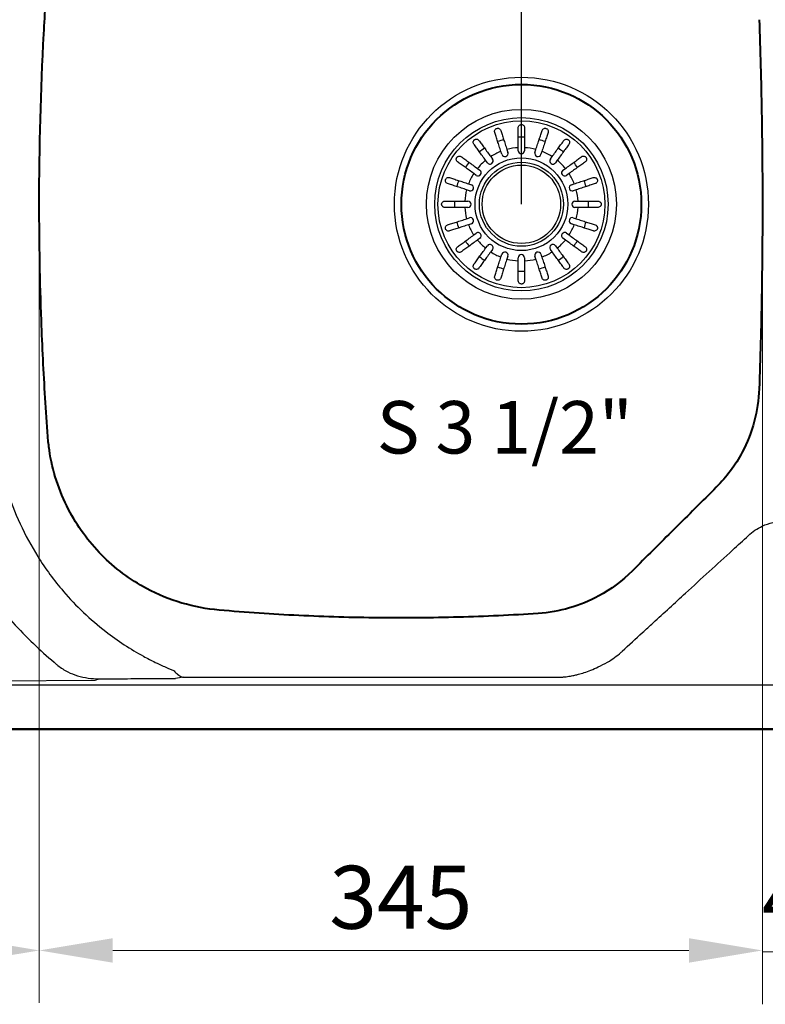
# Model space of a CAD drawing. Extents: x 5541 to 8757, y 527 to 2957.
# Drawn here: x 6140 to 6495, y 529 to 998 of the extents above; entities that cross this region are included whole.
import ezdxf

# ---------------------------------------------------------------- set-up
doc = ezdxf.new("R2010")
doc.units = 0
doc.header["$MEASUREMENT"] = 0
doc.linetypes.add('CENTER2', pattern=[1.125, 0.75, -0.125, 0.125, -0.125])
doc.layers.get('Defpoints').update_dxf_attribs({"linetype": 'CONTINUOUS', "lineweight": 15})
for name, color, linetype, lineweight in [('Binnelijn', 3, 'CONTINUOUS', 40), ('Binnenlijn', 3, 'CONTINUOUS', 40), ('Buitelijn', 1, 'CONTINUOUS', 50), ('Centerlijn', 9, 'CENTER2', 25), ('Helplijn', 4, 'CONTINUOUS', 30), ('Maatlijn', 6, 'CONTINUOUS', 20), ('Textblock', 7, 'CONTINUOUS', 15)]:
    doc.layers.add(name, color=color, linetype=linetype, lineweight=lineweight)
doc.styles.add('Franke1', font='arial.ttf')
doc.dimstyles.new('Franke1', dxfattribs={"dimscale": 0, "dimtxt": 30, "dimasz": 35, "dimexe": 25, "dimexo": 10, "dimgap": 10, "dimtad": 1, "dimdec": 1, "dimzin": 12, "dimdsep": 46, "dimtxsty": 'Franke1', "dimcen": 15, "dimclrd": 256, "dimclre": 256, "dimclrt": 256, "dimadec": 0, "dimazin": 2, "dimtfac": 1, "dimtdec": 1, "dimtmove": 0, "dimatfit": 3, "dimfxl": 1, "dimtolj": 1, "dimtzin": 0, "dimlwd": -1, "dimlwe": -1, "dimarcsym": 0})

# ---------------------------------------------------------------- blocks, each defined once
blk = doc.blocks.new('*D140')
at = {"layer": 'Defpoints', "color": 0, "linetype": 'Continuous', "transparency": 16777216}
for p in [(6149.28, 909.89), (5758.88, 667.89), (6149.28, 554.4)]:
    blk.add_point(p, dxfattribs=at)
at = {"layer": 'Maatlijn', "linetype": 'Continuous', "transparency": 16777216}
for p, q in [((6149.28, 899.89), (6149.28, 529.4)), ((5758.88, 657.89), (5758.88, 529.4)), ((5793.88, 554.4), (6114.28, 554.4))]:
    blk.add_line(p, q, dxfattribs=at)
for points in [[(5793.88, 560.23), (5793.88, 548.57), (5758.88, 554.4)], [(6114.28, 560.23), (6114.28, 548.57), (6149.28, 554.4)]]:
    blk.add_solid(points, dxfattribs=at)
at = {"layer": 'Maatlijn', "linetype": 'Continuous', "transparency": 16777216, "insert": (5954.08, 579.73), "char_height": 30, "attachment_point": 5, "style": 'Franke1'}
blk.add_mtext('\\A1;390', dxfattribs=at)
blk = doc.blocks.new('*D141')
at = {"layer": 'Defpoints', "color": 0, "linetype": 'Continuous', "transparency": 16777216}
for p in [(6493.65, 909.89), (6149.28, 659.89), (6493.65, 554.4)]:
    blk.add_point(p, dxfattribs=at)
at = {"layer": 'Maatlijn', "linetype": 'Continuous', "transparency": 16777216}
for p, q in [((6493.65, 899.89), (6493.65, 529.4)), ((6149.28, 649.89), (6149.28, 529.4)), ((6184.28, 554.4), (6458.65, 554.4))]:
    blk.add_line(p, q, dxfattribs=at)
for points in [[(6184.28, 560.23), (6184.28, 548.57), (6149.28, 554.4)], [(6458.65, 560.23), (6458.65, 548.57), (6493.65, 554.4)]]:
    blk.add_solid(points, dxfattribs=at)
at = {"layer": 'Maatlijn', "linetype": 'Continuous', "transparency": 16777216, "insert": (6321.47, 579.73), "char_height": 30, "attachment_point": 5, "style": 'Franke1'}
blk.add_mtext('\\A1;345', dxfattribs=at)
blk = doc.blocks.new('*D142')
at = {"layer": 'Defpoints', "color": 0, "linetype": 'Continuous', "transparency": 16777216}
for p in [(6534.11, 909.89), (6493.65, 659.89), (6534.11, 553.73)]:
    blk.add_point(p, dxfattribs=at)
at = {"layer": 'Maatlijn', "linetype": 'Continuous', "transparency": 16777216}
for p, q in [((6534.11, 899.89), (6534.11, 528.73)), ((6493.65, 649.89), (6493.65, 528.73)), ((6493.65, 553.73), (6534.11, 553.73))]:
    blk.add_line(p, q, dxfattribs=at)
at = {"layer": 'Maatlijn', "linetype": 'Continuous', "transparency": 16777216, "insert": (6516.06, 579.05), "char_height": 30, "attachment_point": 5, "style": 'Franke1'}
blk.add_mtext('\\A1;40', dxfattribs=at)

msp = doc.modelspace()

# ---------------------------------------------------------------- linework, layer by layer
at = {"layer": 'Binnelijn'}
for points, knots in [([(6153.37, 799.18), (6152.46, 811.47), (6151.71, 823.74), (6150.8, 842.19), (6150.53, 848.34), (6149.62, 872.95), (6149.28, 891.42), (6149.28, 936.97), (6150.01, 964.06), (6152.01, 1000.95), (6152.64, 1010.77), (6153.37, 1020.6)], [13.756063, 13.756063, 13.756063, 13.756063, 17.46938, 17.46938, 19.32608, 19.32608, 24.896072, 24.896072, 33.06541, 33.06541, 36.036081, 36.036081, 36.036081, 36.036081]), ([(6492.11, 997.82), (6492.62, 983.17), (6493.01, 968.52), (6493.52, 939.2), (6493.65, 924.55), (6493.65, 895.23), (6493.52, 880.57), (6493.01, 851.26), (6492.62, 836.61), (6492.11, 821.95)], [81.955596, 81.955596, 81.955596, 81.955596, 86.361244, 86.361244, 90.766889, 90.766889, 95.172534, 95.172534, 99.578182, 99.578182, 99.578182, 99.578182]), ([(6492.11, 821.95), (6491.92, 816.69), (6491.14, 811.45), (6488.41, 801.28), (6486.47, 796.35), (6480.75, 785.58), (6476.57, 779.96), (6471.69, 775.09)], [99.578182, 99.578182, 99.578182, 99.578182, 101.261469, 101.261469, 102.944751, 102.944751, 105.167456, 105.167456, 105.167456, 105.167456]), ([(6234.99, 716.53), (6222.93, 717.57), (6211.09, 721.09), (6192.53, 731.04), (6185.27, 736.46), (6178.97, 742.84), (6172.68, 749.21), (6167.35, 756.54), (6158.63, 773.32), (6155.53, 782.92), (6153.77, 794.89), (6153.53, 797.03), (6153.37, 799.18)], [0, 0, 0, 0, 3.952187, 3.952187, 6.878031, 6.878031, 6.878031, 9.803876, 9.803876, 13.053371, 13.053371, 13.756063, 13.756063, 13.756063, 13.756063]), ([(6471.69, 775.09), (6465.01, 768.43), (6458.33, 761.78), (6444.96, 748.47), (6438.28, 741.82), (6431.6, 735.15)], [105.167457, 105.167457, 105.167457, 105.167457, 108.001458, 108.001458, 110.83546, 110.83546, 110.83546, 110.83546]), ([(6431.6, 735.15), (6426.88, 730.46), (6421.52, 726.46), (6411.29, 720.88), (6406.6, 718.95), (6396.93, 716.14), (6391.95, 715.27), (6386.92, 714.94)], [110.83546, 110.83546, 110.83546, 110.83546, 113.044458, 113.044458, 114.727745, 114.727745, 116.411027, 116.411027, 116.411027, 116.411027]), ([(6386.92, 714.94), (6374.27, 714.1), (6361.61, 713.51), (6336.27, 712.82), (6323.6, 712.71), (6298.25, 712.97), (6285.58, 713.35), (6260.26, 714.57), (6247.62, 715.43), (6234.99, 716.53)], [116.411027, 116.411027, 116.411027, 116.411027, 120.243683, 120.243683, 124.076331, 124.076331, 127.90895, 127.90895, 131.741634, 131.741634, 131.741634, 131.741634])]:
    msp.add_open_spline(points, degree=3, knots=knots, dxfattribs=at)
at = {"layer": 'Binnenlijn'}
msp.add_circle((6378.88, 909.89), 57.1, dxfattribs=at)
at = {"layer": 'Buitelijn'}
msp.add_line((5766.88, 659.89), (6910.88, 659.89), dxfattribs=at)
at = {"layer": 'Centerlijn', "linetype": 'Continuous'}
msp.add_line((6378.88, 909.89), (6378.88, 1236.2), dxfattribs=at)
at = {"layer": 'Helplijn'}
for p, q in [((6369.58, 933.68), (6369.13, 935.06)), ((6371.98, 935.99), (6372.43, 934.6)), ((6377.38, 935.39), (6377.38, 936.85)), ((6380.38, 936.85), (6380.38, 935.39)), ((6385.34, 934.6), (6385.79, 935.99)), ((6388.64, 935.06), (6388.19, 933.68)), ((6362.68, 929.64), (6361.82, 930.82)), ((6364.25, 932.58), (6365.11, 931.4)), ((6392.66, 931.4), (6393.51, 932.58)), ((6395.94, 930.82), (6395.08, 929.64)), ((6357.37, 923.66), (6356.19, 924.52)), ((6357.95, 926.95), (6359.13, 926.09)), ((6398.63, 926.09), (6399.81, 926.95)), ((6401.57, 924.52), (6400.39, 923.66)), ((6353.71, 919.64), (6355.09, 919.19)), ((6402.67, 919.19), (6404.06, 919.64)), ((6354.17, 916.34), (6352.78, 916.79)), ((6404.98, 916.79), (6403.6, 916.34)), ((6351.92, 911.39), (6353.38, 911.39)), ((6404.38, 911.39), (6405.84, 911.39)), ((6353.38, 908.39), (6351.92, 908.39)), ((6405.84, 908.39), (6404.38, 908.39)), ((6352.78, 902.98), (6354.17, 903.43)), ((6403.6, 903.43), (6404.98, 902.98)), ((6355.09, 900.58), (6353.71, 900.13)), ((6356.19, 895.25), (6357.37, 896.11)), ((6400.39, 896.11), (6401.57, 895.25)), ((6404.06, 900.13), (6402.67, 900.58)), ((6359.13, 893.69), (6357.95, 892.83)), ((6399.81, 892.83), (6398.63, 893.69)), ((6361.82, 888.96), (6362.68, 890.14)), ((6365.11, 888.38), (6364.25, 887.2)), ((6393.51, 887.2), (6392.66, 888.38)), ((6395.08, 890.14), (6395.94, 888.96)), ((6369.13, 884.71), (6369.58, 886.1)), ((6372.43, 885.17), (6371.98, 883.78)), ((6377.38, 882.93), (6377.38, 884.39)), ((6380.38, 884.39), (6380.38, 882.93)), ((6385.79, 883.78), (6385.34, 885.17)), ((6388.19, 886.1), (6388.64, 884.71)), ((5867.69, 680.85), (6175.95, 683.2)), ((6862.88, 680.85), (5867.69, 680.85))]:
    msp.add_line(p, q, dxfattribs=at)
for radius in [60.5, 45.22, 41.28, 39.75, 22.08, 20, 18.68]:
    msp.add_circle((6378.88, 909.89), radius, dxfattribs=at)
for centre, radius, start, end in [((6378.88, 909.89), 31.93, 105.3077, 110.6923), ((6378.88, 909.89), 31.93, 87.3077, 92.6923), ((6378.88, 909.89), 31.93, 69.3077, 74.6923), ((6378.88, 909.89), 31.93, 123.3077, 128.6923), ((6378.88, 909.89), 27, 111.1847, 122.8153), ((6371, 934.14), 1.5, 198, 18), ((6378.88, 909.89), 27, 93.1847, 104.8153), ((6378.88, 935.39), 1.5, 180, 0), ((6378.88, 909.89), 27, 75.1847, 86.8153), ((6386.76, 934.14), 1.5, 162, 342), ((6378.88, 909.89), 27, 57.1847, 68.8153), ((6378.88, 909.89), 31.93, 51.3077, 56.6923), ((6378.88, 909.89), 31.93, 141.3077, 146.6923), ((6378.88, 909.89), 27, 129.1847, 140.8153), ((6363.89, 930.52), 1.5, 216, 36), ((6393.87, 930.52), 1.5, 144, 324), ((6378.88, 909.89), 27, 39.1847, 50.8153), ((6378.88, 909.89), 31.93, 33.3077, 38.6923), ((6378.88, 909.89), 27, 147.1847, 158.8153), ((6358.25, 924.88), 1.5, 234, 54), ((6399.51, 924.88), 1.5, 126, 306), ((6378.88, 909.89), 27, 21.1847, 32.8153), ((6378.88, 909.89), 31.93, 159.3077, 164.6923), ((6378.88, 909.89), 31.93, 15.3077, 20.6923), ((6378.88, 909.89), 27, 165.1847, 176.8153), ((6354.63, 917.77), 1.5, 252, 72), ((6403.13, 917.77), 1.5, 108, 288), ((6378.88, 909.89), 27, 3.1847, 14.8153), ((6378.88, 909.89), 31.93, 177.3077, 182.6923), ((6353.38, 909.89), 1.5, 270, 90), ((6404.38, 909.89), 1.5, 90, 270), ((6378.88, 909.89), 31.93, 357.3077, 2.6923), ((6378.88, 909.89), 27, 183.1847, 194.8153), ((6378.88, 909.89), 27, 345.1847, 356.8153), ((6378.88, 909.89), 31.93, 195.3077, 200.6923), ((6354.63, 902.01), 1.5, 288, 108), ((6403.13, 902.01), 1.5, 72, 252), ((6378.88, 909.89), 31.93, 339.3077, 344.6923), ((6378.88, 909.89), 27, 201.1847, 212.8153), ((6358.25, 894.9), 1.5, 306, 126), ((6399.51, 894.9), 1.5, 54, 234), ((6378.88, 909.89), 27, 327.1847, 338.8153), ((6378.88, 909.89), 31.93, 213.3077, 218.6923), ((6378.88, 909.89), 27, 219.1847, 230.8153), ((6378.88, 909.89), 27, 309.1847, 320.8153), ((6378.88, 909.89), 31.93, 321.3077, 326.6923), ((6363.89, 889.26), 1.5, 324, 144), ((6378.88, 909.89), 27, 237.1847, 248.8153), ((6371, 885.64), 1.5, 342, 162), ((6386.76, 885.64), 1.5, 18, 198), ((6378.88, 909.89), 27, 291.1847, 302.8153), ((6393.87, 889.26), 1.5, 36, 216), ((6378.88, 909.89), 31.93, 231.3077, 236.6923), ((6378.88, 909.89), 27, 255.1847, 266.8153), ((6378.88, 884.39), 1.5, 0, 180), ((6378.88, 909.89), 27, 273.1847, 284.8153), ((6378.88, 909.89), 31.93, 303.3077, 308.6923), ((6378.88, 909.89), 31.93, 249.3077, 254.6923), ((6378.88, 909.89), 31.93, 267.3077, 272.6923), ((6378.88, 909.89), 31.93, 285.3077, 290.6923)]:
    msp.add_arc(centre, radius, start, end, dxfattribs=at)
for points, knots in [([(6377.38, 946.39), (6377.38, 946.58), (6377.42, 946.78), (6377.57, 947.15), (6377.7, 947.33), (6377.95, 947.57), (6378.08, 947.66), (6378.33, 947.79), (6378.45, 947.83), (6378.68, 947.88), (6378.79, 947.89), (6379.04, 947.88), (6379.16, 947.87), (6379.43, 947.79), (6379.57, 947.73), (6379.9, 947.52), (6380.06, 947.34), (6380.31, 946.91), (6380.38, 946.65), (6380.38, 946.39)], [-0.6658084, -0.6658084, -0.6658084, -0.6658084, -0.5780609, -0.5780609, -0.4806471, -0.4806471, -0.4124295, -0.4124295, -0.3649902, -0.3649902, -0.3235405, -0.3235405, -0.2788179, -0.2788179, -0.2155972, -0.2155972, -0.1127232, -0.1127232, -0.0002888, -0.0002888, -0.0002888, -0.0002888]), ([(6366.18, 944.14), (6366.1, 944.38), (6366.08, 944.65), (6366.17, 945.09), (6366.25, 945.28), (6366.43, 945.55), (6366.53, 945.65), (6366.73, 945.82), (6366.82, 945.89), (6367.03, 945.99), (6367.14, 946.03), (6367.39, 946.09), (6367.52, 946.1), (6367.82, 946.1), (6368, 946.06), (6368.4, 945.9), (6368.62, 945.74), (6368.89, 945.39), (6368.97, 945.23), (6369.03, 945.06)], [-0.7567752, -0.7567752, -0.7567752, -0.7567752, -0.6420761, -0.6420761, -0.5537607, -0.5537607, -0.4937063, -0.4937063, -0.4494205, -0.4494205, -0.4070289, -0.4070289, -0.3588203, -0.3588203, -0.2878434, -0.2878434, -0.1850305, -0.1850305, -0.1177619, -0.1177619, -0.1177619, -0.1177619]), ([(6369.13, 935.06), (6368.87, 935.85), (6368.59, 936.71), (6368.04, 938.4), (6367.77, 939.22), (6367.3, 940.68), (6367.05, 941.44), (6366.59, 942.87), (6366.37, 943.53), (6366.19, 944.1), (6366.18, 944.12), (6366.18, 944.14)], [5.959972, 5.959972, 5.959972, 5.959972, 6.208461, 6.208461, 6.456949, 6.456949, 6.705181, 6.705181, 6.953413, 6.953413, 6.961007, 6.961007, 6.961007, 6.961007]), ([(6369.03, 945.06), (6369.04, 945.05), (6369.04, 945.03), (6369.23, 944.46), (6369.44, 943.79), (6369.91, 942.37), (6370.15, 941.6), (6370.63, 940.15), (6370.9, 939.32), (6371.44, 937.64), (6371.72, 936.78), (6371.98, 935.99)], [0.984539, 0.984539, 0.984539, 0.984539, 0.992132, 0.992132, 1.240364, 1.240364, 1.488596, 1.488596, 1.737085, 1.737085, 1.985573, 1.985573, 1.985573, 1.985573]), ([(6377.38, 936.85), (6377.38, 937.67), (6377.38, 938.58), (6377.38, 940.35), (6377.38, 941.22), (6377.38, 942.75), (6377.38, 943.55), (6377.38, 945.05), (6377.38, 945.75), (6377.38, 946.35), (6377.38, 946.37), (6377.38, 946.39)], [5.959972, 5.959972, 5.959972, 5.959972, 6.208461, 6.208461, 6.456949, 6.456949, 6.705181, 6.705181, 6.953413, 6.953413, 6.961007, 6.961007, 6.961007, 6.961007]), ([(6380.38, 946.39), (6380.38, 946.37), (6380.38, 946.35), (6380.38, 945.75), (6380.38, 945.05), (6380.38, 943.55), (6380.38, 942.75), (6380.38, 941.22), (6380.38, 940.35), (6380.38, 938.58), (6380.38, 937.67), (6380.38, 936.85)], [0.984539, 0.984539, 0.984539, 0.984539, 0.992132, 0.992132, 1.240364, 1.240364, 1.488596, 1.488596, 1.737085, 1.737085, 1.985573, 1.985573, 1.985573, 1.985573]), ([(6385.79, 935.99), (6386.04, 936.78), (6386.32, 937.64), (6386.87, 939.32), (6387.14, 940.15), (6387.61, 941.6), (6387.86, 942.37), (6388.32, 943.79), (6388.54, 944.46), (6388.72, 945.03), (6388.73, 945.05), (6388.73, 945.06)], [5.959972, 5.959972, 5.959972, 5.959972, 6.208461, 6.208461, 6.456949, 6.456949, 6.705181, 6.705181, 6.953413, 6.953413, 6.961007, 6.961007, 6.961007, 6.961007]), ([(6391.59, 944.14), (6391.58, 944.12), (6391.58, 944.1), (6391.39, 943.53), (6391.18, 942.87), (6390.71, 941.44), (6390.46, 940.68), (6389.99, 939.22), (6389.72, 938.4), (6389.18, 936.71), (6388.9, 935.85), (6388.64, 935.06)], [0.984539, 0.984539, 0.984539, 0.984539, 0.992132, 0.992132, 1.240364, 1.240364, 1.488596, 1.488596, 1.737085, 1.737085, 1.985573, 1.985573, 1.985573, 1.985573]), ([(6388.73, 945.06), (6388.82, 945.31), (6388.96, 945.53), (6389.3, 945.84), (6389.47, 945.94), (6389.77, 946.06), (6389.91, 946.09), (6390.17, 946.1), (6390.29, 946.1), (6390.52, 946.06), (6390.63, 946.03), (6390.87, 945.93), (6390.98, 945.87), (6391.22, 945.68), (6391.34, 945.55), (6391.57, 945.18), (6391.65, 944.92), (6391.67, 944.48), (6391.64, 944.31), (6391.59, 944.14)], [-0.7567842, -0.7567842, -0.7567842, -0.7567842, -0.6418499, -0.6418499, -0.5536274, -0.5536274, -0.4936278, -0.4936278, -0.4493618, -0.4493618, -0.4069555, -0.4069555, -0.3587108, -0.3587108, -0.2876079, -0.2876079, -0.1847733, -0.1847733, -0.1177627, -0.1177627, -0.1177627, -0.1177627]), ([(6356.21, 938.53), (6356.06, 938.74), (6355.97, 938.98), (6355.92, 939.43), (6355.93, 939.63), (6356.02, 939.94), (6356.07, 940.08), (6356.22, 940.31), (6356.3, 940.42), (6356.49, 940.59), (6356.58, 940.66), (6356.79, 940.78), (6356.91, 940.83), (6357.2, 940.91), (6357.39, 940.93), (6357.82, 940.89), (6358.07, 940.8), (6358.42, 940.55), (6358.54, 940.43), (6358.64, 940.3)], [-0.7539225, -0.7539225, -0.7539225, -0.7539225, -0.6414311, -0.6414311, -0.5536443, -0.5536443, -0.4939103, -0.4939103, -0.4435808, -0.4435808, -0.4024597, -0.4024597, -0.3551581, -0.3551581, -0.283018, -0.283018, -0.1808136, -0.1808136, -0.1177845, -0.1177845, -0.1177845, -0.1177845]), ([(6361.82, 930.82), (6361.34, 931.49), (6360.8, 932.22), (6359.76, 933.65), (6359.25, 934.35), (6358.35, 935.59), (6357.88, 936.24), (6357, 937.45), (6356.59, 938.02), (6356.24, 938.51), (6356.23, 938.52), (6356.21, 938.53)], [5.959972, 5.959972, 5.959972, 5.959972, 6.208461, 6.208461, 6.456949, 6.456949, 6.705181, 6.705181, 6.953413, 6.953413, 6.961007, 6.961007, 6.961007, 6.961007]), ([(6358.64, 940.3), (6358.65, 940.28), (6358.66, 940.27), (6359.02, 939.78), (6359.43, 939.22), (6360.31, 938), (6360.78, 937.35), (6361.68, 936.12), (6362.19, 935.41), (6363.23, 933.98), (6363.76, 933.25), (6364.25, 932.58)], [0.984539, 0.984539, 0.984539, 0.984539, 0.992132, 0.992132, 1.240364, 1.240364, 1.488596, 1.488596, 1.737085, 1.737085, 1.985573, 1.985573, 1.985573, 1.985573]), ([(6393.51, 932.58), (6394, 933.25), (6394.53, 933.98), (6395.57, 935.41), (6396.08, 936.12), (6396.98, 937.35), (6397.46, 938), (6398.34, 939.22), (6398.75, 939.78), (6399.1, 940.27), (6399.11, 940.28), (6399.12, 940.3)], [5.959972, 5.959972, 5.959972, 5.959972, 6.208461, 6.208461, 6.456949, 6.456949, 6.705181, 6.705181, 6.953413, 6.953413, 6.961007, 6.961007, 6.961007, 6.961007]), ([(6401.55, 938.53), (6401.54, 938.52), (6401.53, 938.51), (6401.17, 938.02), (6400.76, 937.45), (6399.88, 936.24), (6399.41, 935.59), (6398.51, 934.35), (6398, 933.65), (6396.96, 932.22), (6396.43, 931.49), (6395.94, 930.82)], [0.984539, 0.984539, 0.984539, 0.984539, 0.992132, 0.992132, 1.240364, 1.240364, 1.488596, 1.488596, 1.737085, 1.737085, 1.985573, 1.985573, 1.985573, 1.985573]), ([(6399.12, 940.3), (6399.27, 940.5), (6399.46, 940.66), (6399.87, 940.86), (6400.06, 940.9), (6400.39, 940.92), (6400.53, 940.91), (6400.8, 940.85), (6400.93, 940.8), (6401.15, 940.68), (6401.25, 940.61), (6401.43, 940.45), (6401.52, 940.35), (6401.69, 940.09), (6401.76, 939.92), (6401.86, 939.5), (6401.85, 939.23), (6401.72, 938.82), (6401.65, 938.67), (6401.55, 938.53)], [-0.7543058, -0.7543058, -0.7543058, -0.7543058, -0.6445362, -0.6445362, -0.5556314, -0.5556314, -0.4952491, -0.4952491, -0.4445258, -0.4445258, -0.4034435, -0.4034435, -0.3551738, -0.3551738, -0.2830864, -0.2830864, -0.1809472, -0.1809472, -0.117785, -0.117785, -0.117785, -0.117785]), ([(6348.47, 930.13), (6348.27, 930.27), (6348.11, 930.47), (6347.91, 930.87), (6347.87, 931.07), (6347.85, 931.4), (6347.86, 931.54), (6347.92, 931.81), (6347.97, 931.94), (6348.09, 932.16), (6348.16, 932.25), (6348.32, 932.44), (6348.42, 932.52), (6348.68, 932.69), (6348.85, 932.76), (6349.27, 932.86), (6349.54, 932.85), (6349.95, 932.73), (6350.1, 932.65), (6350.23, 932.55)], [-0.7543058, -0.7543058, -0.7543058, -0.7543058, -0.6445362, -0.6445362, -0.5556314, -0.5556314, -0.4952491, -0.4952491, -0.4445258, -0.4445258, -0.4034435, -0.4034435, -0.3551738, -0.3551738, -0.2830864, -0.2830864, -0.1809472, -0.1809472, -0.117785, -0.117785, -0.117785, -0.117785]), ([(6356.19, 924.52), (6355.52, 925.01), (6354.79, 925.54), (6353.36, 926.58), (6352.65, 927.09), (6351.42, 927.99), (6350.77, 928.46), (6349.55, 929.34), (6348.99, 929.75), (6348.5, 930.11), (6348.49, 930.12), (6348.47, 930.13)], [5.959972, 5.959972, 5.959972, 5.959972, 6.208461, 6.208461, 6.456949, 6.456949, 6.705181, 6.705181, 6.953413, 6.953413, 6.961007, 6.961007, 6.961007, 6.961007]), ([(6350.23, 932.55), (6350.25, 932.54), (6350.26, 932.53), (6350.75, 932.18), (6351.32, 931.77), (6352.53, 930.89), (6353.18, 930.42), (6354.42, 929.52), (6355.12, 929.01), (6356.55, 927.96), (6357.28, 927.43), (6357.95, 926.95)], [0.984539, 0.984539, 0.984539, 0.984539, 0.992132, 0.992132, 1.240364, 1.240364, 1.488596, 1.488596, 1.737085, 1.737085, 1.985573, 1.985573, 1.985573, 1.985573]), ([(6399.81, 926.95), (6400.48, 927.43), (6401.21, 927.96), (6402.65, 929.01), (6403.35, 929.52), (6404.58, 930.42), (6405.24, 930.89), (6406.45, 931.77), (6407.01, 932.18), (6407.5, 932.53), (6407.52, 932.54), (6407.53, 932.55)], [5.959972, 5.959972, 5.959972, 5.959972, 6.208461, 6.208461, 6.456949, 6.456949, 6.705181, 6.705181, 6.953413, 6.953413, 6.961007, 6.961007, 6.961007, 6.961007]), ([(6409.29, 930.13), (6409.28, 930.12), (6409.26, 930.11), (6408.78, 929.75), (6408.21, 929.34), (6407, 928.46), (6406.35, 927.99), (6405.11, 927.09), (6404.41, 926.58), (6402.98, 925.54), (6402.24, 925.01), (6401.57, 924.52)], [0.984539, 0.984539, 0.984539, 0.984539, 0.992132, 0.992132, 1.240364, 1.240364, 1.488596, 1.488596, 1.737085, 1.737085, 1.985573, 1.985573, 1.985573, 1.985573]), ([(6407.53, 932.55), (6407.74, 932.71), (6407.98, 932.8), (6408.43, 932.85), (6408.63, 932.84), (6408.94, 932.75), (6409.07, 932.7), (6409.31, 932.55), (6409.41, 932.47), (6409.58, 932.28), (6409.65, 932.19), (6409.78, 931.98), (6409.82, 931.86), (6409.91, 931.57), (6409.92, 931.38), (6409.88, 930.95), (6409.79, 930.7), (6409.55, 930.35), (6409.43, 930.23), (6409.29, 930.13)], [-0.7539225, -0.7539225, -0.7539225, -0.7539225, -0.6414311, -0.6414311, -0.5536443, -0.5536443, -0.4939103, -0.4939103, -0.4435808, -0.4435808, -0.4024597, -0.4024597, -0.3551581, -0.3551581, -0.283018, -0.283018, -0.1808136, -0.1808136, -0.1177845, -0.1177845, -0.1177845, -0.1177845]), ([(6343.71, 919.74), (6343.46, 919.82), (6343.24, 919.96), (6342.93, 920.3), (6342.83, 920.47), (6342.71, 920.78), (6342.68, 920.92), (6342.66, 921.18), (6342.67, 921.29), (6342.71, 921.53), (6342.74, 921.64), (6342.84, 921.87), (6342.9, 921.98), (6343.09, 922.22), (6343.22, 922.34), (6343.59, 922.57), (6343.85, 922.66), (6344.29, 922.67), (6344.46, 922.65), (6344.63, 922.59)], [-0.7567842, -0.7567842, -0.7567842, -0.7567842, -0.6418499, -0.6418499, -0.5536274, -0.5536274, -0.4936278, -0.4936278, -0.4493618, -0.4493618, -0.4069555, -0.4069555, -0.3587108, -0.3587108, -0.2876079, -0.2876079, -0.1847733, -0.1847733, -0.1177627, -0.1177627, -0.1177627, -0.1177627]), ([(6352.78, 916.79), (6351.99, 917.05), (6351.13, 917.33), (6349.45, 917.87), (6348.62, 918.14), (6347.17, 918.61), (6346.4, 918.86), (6344.98, 919.33), (6344.31, 919.54), (6343.74, 919.73), (6343.72, 919.73), (6343.71, 919.74)], [5.959972, 5.959972, 5.959972, 5.959972, 6.208461, 6.208461, 6.456949, 6.456949, 6.705181, 6.705181, 6.953413, 6.953413, 6.961007, 6.961007, 6.961007, 6.961007]), ([(6344.63, 922.59), (6344.65, 922.59), (6344.67, 922.58), (6345.24, 922.4), (6345.9, 922.18), (6347.33, 921.72), (6348.09, 921.47), (6349.55, 921), (6350.37, 920.73), (6352.06, 920.18), (6352.92, 919.9), (6353.71, 919.64)], [0.984539, 0.984539, 0.984539, 0.984539, 0.992132, 0.992132, 1.240364, 1.240364, 1.488596, 1.488596, 1.737085, 1.737085, 1.985573, 1.985573, 1.985573, 1.985573]), ([(6404.06, 919.64), (6404.85, 919.9), (6405.71, 920.18), (6407.39, 920.73), (6408.22, 921), (6409.67, 921.47), (6410.43, 921.72), (6411.86, 922.18), (6412.52, 922.4), (6413.1, 922.58), (6413.12, 922.59), (6413.13, 922.59)], [5.959972, 5.959972, 5.959972, 5.959972, 6.208461, 6.208461, 6.456949, 6.456949, 6.705181, 6.705181, 6.953413, 6.953413, 6.961007, 6.961007, 6.961007, 6.961007]), ([(6414.06, 919.74), (6414.04, 919.73), (6414.03, 919.73), (6413.45, 919.54), (6412.79, 919.33), (6411.36, 918.86), (6410.6, 918.61), (6409.14, 918.14), (6408.32, 917.87), (6406.63, 917.33), (6405.77, 917.05), (6404.98, 916.79)], [0.984539, 0.984539, 0.984539, 0.984539, 0.992132, 0.992132, 1.240364, 1.240364, 1.488596, 1.488596, 1.737085, 1.737085, 1.985573, 1.985573, 1.985573, 1.985573]), ([(6413.13, 922.59), (6413.38, 922.67), (6413.64, 922.69), (6414.09, 922.6), (6414.27, 922.52), (6414.54, 922.34), (6414.65, 922.24), (6414.82, 922.04), (6414.88, 921.95), (6414.99, 921.73), (6415.03, 921.62), (6415.09, 921.38), (6415.1, 921.25), (6415.09, 920.95), (6415.05, 920.77), (6414.89, 920.37), (6414.73, 920.15), (6414.39, 919.88), (6414.23, 919.8), (6414.06, 919.74)], [-0.7567752, -0.7567752, -0.7567752, -0.7567752, -0.6420761, -0.6420761, -0.5537607, -0.5537607, -0.4937063, -0.4937063, -0.4494205, -0.4494205, -0.4070289, -0.4070289, -0.3588203, -0.3588203, -0.2878434, -0.2878434, -0.1850305, -0.1850305, -0.1177619, -0.1177619, -0.1177619, -0.1177619]), ([(6342.38, 908.39), (6342.33, 908.39), (6342.27, 908.39), (6342.15, 908.4), (6342.07, 908.42), (6341.82, 908.48), (6341.64, 908.57), (6341.31, 908.82), (6341.17, 908.98), (6341.01, 909.28), (6340.96, 909.4), (6340.9, 909.65), (6340.88, 909.76), (6340.88, 910), (6340.9, 910.12), (6340.96, 910.4), (6341.02, 910.53), (6341.21, 910.84), (6341.36, 911), (6341.65, 911.2), (6341.77, 911.26), (6341.99, 911.34), (6342.1, 911.36), (6342.26, 911.38), (6342.32, 911.39), (6342.38, 911.39)], [-0.6460598, -0.6460598, -0.6460598, -0.6460598, -0.6226459, -0.6226459, -0.5908057, -0.5908057, -0.5079827, -0.5079827, -0.418696, -0.418696, -0.3664972, -0.3664972, -0.324752, -0.324752, -0.2809966, -0.2809966, -0.2213182, -0.2213182, -0.1284099, -0.1284099, -0.0718052, -0.0718052, -0.0259933, -0.0259933, 0, 0, 0, 0]), ([(6342.38, 911.39), (6342.4, 911.39), (6342.42, 911.39), (6343.02, 911.39), (6343.72, 911.39), (6345.22, 911.39), (6346.02, 911.39), (6347.55, 911.39), (6348.42, 911.39), (6350.19, 911.39), (6351.1, 911.39), (6351.92, 911.39)], [0.984539, 0.984539, 0.984539, 0.984539, 0.992132, 0.992132, 1.240364, 1.240364, 1.488596, 1.488596, 1.737085, 1.737085, 1.985573, 1.985573, 1.985573, 1.985573]), ([(6405.84, 911.39), (6406.67, 911.39), (6407.57, 911.39), (6409.35, 911.39), (6410.21, 911.39), (6411.74, 911.39), (6412.55, 911.39), (6414.05, 911.39), (6414.74, 911.39), (6415.35, 911.39), (6415.36, 911.39), (6415.38, 911.39)], [5.959972, 5.959972, 5.959972, 5.959972, 6.208461, 6.208461, 6.456949, 6.456949, 6.705181, 6.705181, 6.953413, 6.953413, 6.961007, 6.961007, 6.961007, 6.961007]), ([(6415.38, 911.39), (6415.58, 911.39), (6415.77, 911.35), (6416.15, 911.19), (6416.32, 911.07), (6416.57, 910.82), (6416.66, 910.69), (6416.78, 910.44), (6416.82, 910.32), (6416.87, 910.09), (6416.88, 909.98), (6416.88, 909.73), (6416.86, 909.61), (6416.79, 909.34), (6416.72, 909.19), (6416.51, 908.87), (6416.34, 908.71), (6415.9, 908.46), (6415.65, 908.39), (6415.38, 908.39)], [-0.6658084, -0.6658084, -0.6658084, -0.6658084, -0.5780609, -0.5780609, -0.4806471, -0.4806471, -0.4124295, -0.4124295, -0.3649902, -0.3649902, -0.3235405, -0.3235405, -0.2788179, -0.2788179, -0.2155972, -0.2155972, -0.1127232, -0.1127232, -0.0002888, -0.0002888, -0.0002888, -0.0002888]), ([(6351.92, 908.39), (6351.1, 908.39), (6350.19, 908.39), (6348.42, 908.39), (6347.55, 908.39), (6346.02, 908.39), (6345.22, 908.39), (6343.72, 908.39), (6343.02, 908.39), (6342.42, 908.39), (6342.4, 908.39), (6342.38, 908.39)], [5.959972, 5.959972, 5.959972, 5.959972, 6.208461, 6.208461, 6.456949, 6.456949, 6.705181, 6.705181, 6.953413, 6.953413, 6.961007, 6.961007, 6.961007, 6.961007]), ([(6415.38, 908.39), (6415.36, 908.39), (6415.35, 908.39), (6414.74, 908.39), (6414.05, 908.39), (6412.55, 908.39), (6411.74, 908.39), (6410.21, 908.39), (6409.35, 908.39), (6407.57, 908.39), (6406.67, 908.39), (6405.84, 908.39)], [0.984539, 0.984539, 0.984539, 0.984539, 0.992132, 0.992132, 1.240364, 1.240364, 1.488596, 1.488596, 1.737085, 1.737085, 1.985573, 1.985573, 1.985573, 1.985573]), ([(6343.71, 900.03), (6343.72, 900.04), (6343.74, 900.05), (6344.31, 900.23), (6344.98, 900.45), (6346.4, 900.91), (6347.17, 901.16), (6348.62, 901.63), (6349.45, 901.9), (6351.13, 902.45), (6351.99, 902.73), (6352.78, 902.98)], [0.984539, 0.984539, 0.984539, 0.984539, 0.992132, 0.992132, 1.240364, 1.240364, 1.488596, 1.488596, 1.737085, 1.737085, 1.985573, 1.985573, 1.985573, 1.985573]), ([(6404.98, 902.98), (6405.77, 902.73), (6406.63, 902.45), (6408.32, 901.9), (6409.14, 901.63), (6410.6, 901.16), (6411.36, 900.91), (6412.79, 900.45), (6413.45, 900.23), (6414.03, 900.05), (6414.04, 900.04), (6414.06, 900.03)], [5.959972, 5.959972, 5.959972, 5.959972, 6.208461, 6.208461, 6.456949, 6.456949, 6.705181, 6.705181, 6.953413, 6.953413, 6.961007, 6.961007, 6.961007, 6.961007]), ([(6344.63, 897.18), (6344.39, 897.1), (6344.12, 897.09), (6343.68, 897.18), (6343.49, 897.25), (6343.22, 897.44), (6343.11, 897.53), (6342.95, 897.73), (6342.88, 897.83), (6342.78, 898.04), (6342.74, 898.15), (6342.68, 898.39), (6342.67, 898.52), (6342.67, 898.83), (6342.71, 899), (6342.87, 899.41), (6343.03, 899.62), (6343.38, 899.89), (6343.54, 899.98), (6343.71, 900.03)], [-0.7567752, -0.7567752, -0.7567752, -0.7567752, -0.6420761, -0.6420761, -0.5537607, -0.5537607, -0.4937063, -0.4937063, -0.4494205, -0.4494205, -0.4070289, -0.4070289, -0.3588203, -0.3588203, -0.2878434, -0.2878434, -0.1850305, -0.1850305, -0.1177619, -0.1177619, -0.1177619, -0.1177619]), ([(6353.71, 900.13), (6352.92, 899.87), (6352.06, 899.59), (6350.37, 899.05), (6349.55, 898.78), (6348.09, 898.31), (6347.33, 898.06), (6345.9, 897.59), (6345.24, 897.38), (6344.67, 897.19), (6344.65, 897.19), (6344.63, 897.18)], [5.959972, 5.959972, 5.959972, 5.959972, 6.208461, 6.208461, 6.456949, 6.456949, 6.705181, 6.705181, 6.953413, 6.953413, 6.961007, 6.961007, 6.961007, 6.961007]), ([(6413.13, 897.18), (6413.12, 897.19), (6413.1, 897.19), (6412.52, 897.38), (6411.86, 897.59), (6410.43, 898.06), (6409.67, 898.31), (6408.22, 898.78), (6407.39, 899.05), (6405.71, 899.59), (6404.85, 899.87), (6404.06, 900.13)], [0.984539, 0.984539, 0.984539, 0.984539, 0.992132, 0.992132, 1.240364, 1.240364, 1.488596, 1.488596, 1.737085, 1.737085, 1.985573, 1.985573, 1.985573, 1.985573]), ([(6414.06, 900.03), (6414.31, 899.95), (6414.53, 899.81), (6414.84, 899.47), (6414.94, 899.3), (6415.05, 899), (6415.08, 898.86), (6415.1, 898.6), (6415.1, 898.48), (6415.06, 898.25), (6415.02, 898.14), (6414.93, 897.9), (6414.86, 897.79), (6414.68, 897.55), (6414.54, 897.43), (6414.17, 897.2), (6413.92, 897.12), (6413.48, 897.1), (6413.3, 897.13), (6413.13, 897.18)], [-0.7567842, -0.7567842, -0.7567842, -0.7567842, -0.6418499, -0.6418499, -0.5536274, -0.5536274, -0.4936278, -0.4936278, -0.4493618, -0.4493618, -0.4069555, -0.4069555, -0.3587108, -0.3587108, -0.2876079, -0.2876079, -0.1847733, -0.1847733, -0.1177627, -0.1177627, -0.1177627, -0.1177627]), ([(6348.47, 889.65), (6348.49, 889.66), (6348.5, 889.67), (6348.99, 890.02), (6349.55, 890.43), (6350.77, 891.31), (6351.42, 891.79), (6352.65, 892.69), (6353.36, 893.2), (6354.79, 894.24), (6355.52, 894.77), (6356.19, 895.25)], [0.984539, 0.984539, 0.984539, 0.984539, 0.992132, 0.992132, 1.240364, 1.240364, 1.488596, 1.488596, 1.737085, 1.737085, 1.985573, 1.985573, 1.985573, 1.985573]), ([(6357.95, 892.83), (6357.28, 892.34), (6356.55, 891.81), (6355.12, 890.77), (6354.42, 890.26), (6353.18, 889.36), (6352.53, 888.89), (6351.32, 888), (6350.75, 887.6), (6350.26, 887.24), (6350.25, 887.23), (6350.23, 887.22)], [5.959972, 5.959972, 5.959972, 5.959972, 6.208461, 6.208461, 6.456949, 6.456949, 6.705181, 6.705181, 6.953413, 6.953413, 6.961007, 6.961007, 6.961007, 6.961007]), ([(6407.53, 887.22), (6407.52, 887.23), (6407.5, 887.24), (6407.01, 887.6), (6406.45, 888), (6405.24, 888.89), (6404.58, 889.36), (6403.35, 890.26), (6402.65, 890.77), (6401.21, 891.81), (6400.48, 892.34), (6399.81, 892.83)], [0.984539, 0.984539, 0.984539, 0.984539, 0.992132, 0.992132, 1.240364, 1.240364, 1.488596, 1.488596, 1.737085, 1.737085, 1.985573, 1.985573, 1.985573, 1.985573]), ([(6401.57, 895.25), (6402.24, 894.77), (6402.98, 894.24), (6404.41, 893.2), (6405.11, 892.69), (6406.35, 891.79), (6407, 891.31), (6408.21, 890.43), (6408.78, 890.02), (6409.26, 889.67), (6409.28, 889.66), (6409.29, 889.65)], [5.959972, 5.959972, 5.959972, 5.959972, 6.208461, 6.208461, 6.456949, 6.456949, 6.705181, 6.705181, 6.953413, 6.953413, 6.961007, 6.961007, 6.961007, 6.961007]), ([(6350.23, 887.22), (6350.03, 887.07), (6349.79, 886.97), (6349.34, 886.92), (6349.14, 886.94), (6348.83, 887.02), (6348.69, 887.08), (6348.46, 887.22), (6348.35, 887.31), (6348.18, 887.49), (6348.11, 887.58), (6347.99, 887.8), (6347.94, 887.91), (6347.86, 888.21), (6347.84, 888.39), (6347.88, 888.83), (6347.97, 889.08), (6348.22, 889.43), (6348.34, 889.55), (6348.47, 889.65)], [-0.7539225, -0.7539225, -0.7539225, -0.7539225, -0.6414311, -0.6414311, -0.5536443, -0.5536443, -0.4939103, -0.4939103, -0.4435808, -0.4435808, -0.4024597, -0.4024597, -0.3551581, -0.3551581, -0.283018, -0.283018, -0.1808136, -0.1808136, -0.1177845, -0.1177845, -0.1177845, -0.1177845]), ([(6356.21, 881.24), (6356.23, 881.25), (6356.24, 881.27), (6356.59, 881.76), (6357, 882.32), (6357.88, 883.53), (6358.35, 884.18), (6359.25, 885.42), (6359.76, 886.12), (6360.8, 887.56), (6361.34, 888.29), (6361.82, 888.96)], [0.984539, 0.984539, 0.984539, 0.984539, 0.992132, 0.992132, 1.240364, 1.240364, 1.488596, 1.488596, 1.737085, 1.737085, 1.985573, 1.985573, 1.985573, 1.985573]), ([(6364.25, 887.2), (6363.76, 886.53), (6363.23, 885.79), (6362.19, 884.36), (6361.68, 883.66), (6360.78, 882.42), (6360.31, 881.77), (6359.43, 880.56), (6359.02, 879.99), (6358.66, 879.51), (6358.65, 879.49), (6358.64, 879.48)], [5.959972, 5.959972, 5.959972, 5.959972, 6.208461, 6.208461, 6.456949, 6.456949, 6.705181, 6.705181, 6.953413, 6.953413, 6.961007, 6.961007, 6.961007, 6.961007]), ([(6399.12, 879.48), (6399.11, 879.49), (6399.1, 879.51), (6398.75, 879.99), (6398.34, 880.56), (6397.46, 881.77), (6396.98, 882.42), (6396.08, 883.66), (6395.57, 884.36), (6394.53, 885.79), (6394, 886.53), (6393.51, 887.2)], [0.984539, 0.984539, 0.984539, 0.984539, 0.992132, 0.992132, 1.240364, 1.240364, 1.488596, 1.488596, 1.737085, 1.737085, 1.985573, 1.985573, 1.985573, 1.985573]), ([(6395.94, 888.96), (6396.43, 888.29), (6396.96, 887.56), (6398, 886.12), (6398.51, 885.42), (6399.41, 884.18), (6399.88, 883.53), (6400.76, 882.32), (6401.17, 881.76), (6401.53, 881.27), (6401.54, 881.25), (6401.55, 881.24)], [5.959972, 5.959972, 5.959972, 5.959972, 6.208461, 6.208461, 6.456949, 6.456949, 6.705181, 6.705181, 6.953413, 6.953413, 6.961007, 6.961007, 6.961007, 6.961007]), ([(6409.29, 889.65), (6409.5, 889.5), (6409.66, 889.3), (6409.85, 888.9), (6409.9, 888.71), (6409.92, 888.38), (6409.91, 888.24), (6409.84, 887.97), (6409.8, 887.84), (6409.67, 887.62), (6409.61, 887.52), (6409.44, 887.34), (6409.34, 887.25), (6409.09, 887.08), (6408.92, 887.01), (6408.49, 886.91), (6408.23, 886.92), (6407.82, 887.05), (6407.67, 887.12), (6407.53, 887.22)], [-0.7543058, -0.7543058, -0.7543058, -0.7543058, -0.6445362, -0.6445362, -0.5556314, -0.5556314, -0.4952491, -0.4952491, -0.4445258, -0.4445258, -0.4034435, -0.4034435, -0.3551738, -0.3551738, -0.2830864, -0.2830864, -0.1809472, -0.1809472, -0.117785, -0.117785, -0.117785, -0.117785]), ([(6366.18, 875.64), (6366.18, 875.65), (6366.19, 875.67), (6366.37, 876.24), (6366.59, 876.91), (6367.05, 878.33), (6367.3, 879.1), (6367.77, 880.55), (6368.04, 881.38), (6368.59, 883.06), (6368.87, 883.92), (6369.13, 884.71)], [0.984539, 0.984539, 0.984539, 0.984539, 0.992132, 0.992132, 1.240364, 1.240364, 1.488596, 1.488596, 1.737085, 1.737085, 1.985573, 1.985573, 1.985573, 1.985573]), ([(6371.98, 883.78), (6371.72, 883), (6371.44, 882.14), (6370.9, 880.45), (6370.63, 879.63), (6370.15, 878.17), (6369.91, 877.41), (6369.44, 875.98), (6369.23, 875.32), (6369.04, 874.74), (6369.04, 874.73), (6369.03, 874.71)], [5.959972, 5.959972, 5.959972, 5.959972, 6.208461, 6.208461, 6.456949, 6.456949, 6.705181, 6.705181, 6.953413, 6.953413, 6.961007, 6.961007, 6.961007, 6.961007]), ([(6377.38, 873.39), (6377.38, 873.41), (6377.38, 873.42), (6377.38, 874.03), (6377.38, 874.72), (6377.38, 876.22), (6377.38, 877.03), (6377.38, 878.56), (6377.38, 879.42), (6377.38, 881.2), (6377.38, 882.1), (6377.38, 882.93)], [0.984539, 0.984539, 0.984539, 0.984539, 0.992132, 0.992132, 1.240364, 1.240364, 1.488596, 1.488596, 1.737085, 1.737085, 1.985573, 1.985573, 1.985573, 1.985573]), ([(6380.38, 882.93), (6380.38, 882.1), (6380.38, 881.2), (6380.38, 879.42), (6380.38, 878.56), (6380.38, 877.03), (6380.38, 876.22), (6380.38, 874.72), (6380.38, 874.03), (6380.38, 873.42), (6380.38, 873.41), (6380.38, 873.39)], [5.959972, 5.959972, 5.959972, 5.959972, 6.208461, 6.208461, 6.456949, 6.456949, 6.705181, 6.705181, 6.953413, 6.953413, 6.961007, 6.961007, 6.961007, 6.961007]), ([(6388.73, 874.71), (6388.73, 874.73), (6388.72, 874.74), (6388.54, 875.32), (6388.32, 875.98), (6387.86, 877.41), (6387.61, 878.17), (6387.14, 879.63), (6386.87, 880.45), (6386.32, 882.14), (6386.04, 883), (6385.79, 883.78)], [0.984539, 0.984539, 0.984539, 0.984539, 0.992132, 0.992132, 1.240364, 1.240364, 1.488596, 1.488596, 1.737085, 1.737085, 1.985573, 1.985573, 1.985573, 1.985573]), ([(6388.64, 884.71), (6388.9, 883.92), (6389.18, 883.06), (6389.72, 881.38), (6389.99, 880.55), (6390.46, 879.1), (6390.71, 878.33), (6391.18, 876.91), (6391.39, 876.24), (6391.58, 875.67), (6391.58, 875.65), (6391.59, 875.64)], [5.959972, 5.959972, 5.959972, 5.959972, 6.208461, 6.208461, 6.456949, 6.456949, 6.705181, 6.705181, 6.953413, 6.953413, 6.961007, 6.961007, 6.961007, 6.961007]), ([(6358.64, 879.48), (6358.49, 879.27), (6358.3, 879.11), (6357.9, 878.92), (6357.7, 878.87), (6357.37, 878.85), (6357.23, 878.86), (6356.96, 878.93), (6356.83, 878.97), (6356.61, 879.1), (6356.52, 879.16), (6356.33, 879.33), (6356.25, 879.43), (6356.08, 879.68), (6356.01, 879.85), (6355.91, 880.28), (6355.92, 880.54), (6356.04, 880.95), (6356.12, 881.1), (6356.21, 881.24)], [-0.7543058, -0.7543058, -0.7543058, -0.7543058, -0.6445362, -0.6445362, -0.5556314, -0.5556314, -0.4952491, -0.4952491, -0.4445258, -0.4445258, -0.4034435, -0.4034435, -0.3551738, -0.3551738, -0.2830864, -0.2830864, -0.1809472, -0.1809472, -0.117785, -0.117785, -0.117785, -0.117785]), ([(6401.55, 881.24), (6401.7, 881.03), (6401.8, 880.79), (6401.85, 880.34), (6401.83, 880.14), (6401.75, 879.83), (6401.69, 879.7), (6401.55, 879.46), (6401.46, 879.36), (6401.28, 879.19), (6401.19, 879.12), (6400.97, 878.99), (6400.86, 878.95), (6400.56, 878.86), (6400.38, 878.85), (6399.94, 878.89), (6399.69, 878.98), (6399.34, 879.22), (6399.22, 879.34), (6399.12, 879.48)], [-0.7539225, -0.7539225, -0.7539225, -0.7539225, -0.6414311, -0.6414311, -0.5536443, -0.5536443, -0.4939103, -0.4939103, -0.4435808, -0.4435808, -0.4024597, -0.4024597, -0.3551581, -0.3551581, -0.283018, -0.283018, -0.1808136, -0.1808136, -0.1177845, -0.1177845, -0.1177845, -0.1177845]), ([(6369.03, 874.71), (6368.95, 874.46), (6368.81, 874.24), (6368.47, 873.93), (6368.3, 873.83), (6367.99, 873.72), (6367.85, 873.69), (6367.59, 873.67), (6367.48, 873.67), (6367.24, 873.71), (6367.13, 873.75), (6366.9, 873.84), (6366.79, 873.91), (6366.55, 874.09), (6366.43, 874.23), (6366.19, 874.6), (6366.11, 874.85), (6366.1, 875.29), (6366.12, 875.47), (6366.18, 875.64)], [-0.7567842, -0.7567842, -0.7567842, -0.7567842, -0.6418499, -0.6418499, -0.5536274, -0.5536274, -0.4936278, -0.4936278, -0.4493618, -0.4493618, -0.4069555, -0.4069555, -0.3587108, -0.3587108, -0.2876079, -0.2876079, -0.1847733, -0.1847733, -0.1177627, -0.1177627, -0.1177627, -0.1177627]), ([(6380.38, 873.39), (6380.38, 873.19), (6380.34, 873), (6380.19, 872.62), (6380.07, 872.45), (6379.81, 872.2), (6379.69, 872.11), (6379.43, 871.99), (6379.32, 871.95), (6379.08, 871.9), (6378.97, 871.89), (6378.73, 871.89), (6378.61, 871.91), (6378.33, 871.98), (6378.19, 872.05), (6377.87, 872.26), (6377.7, 872.43), (6377.45, 872.87), (6377.38, 873.12), (6377.38, 873.39)], [-0.6658084, -0.6658084, -0.6658084, -0.6658084, -0.5780609, -0.5780609, -0.4806471, -0.4806471, -0.4124295, -0.4124295, -0.3649902, -0.3649902, -0.3235405, -0.3235405, -0.2788179, -0.2788179, -0.2155972, -0.2155972, -0.1127232, -0.1127232, -0.0002888, -0.0002888, -0.0002888, -0.0002888]), ([(6391.59, 875.64), (6391.67, 875.39), (6391.68, 875.13), (6391.59, 874.68), (6391.51, 874.5), (6391.33, 874.23), (6391.24, 874.12), (6391.04, 873.95), (6390.94, 873.89), (6390.73, 873.78), (6390.62, 873.74), (6390.38, 873.68), (6390.25, 873.67), (6389.94, 873.68), (6389.77, 873.72), (6389.36, 873.88), (6389.15, 874.04), (6388.87, 874.38), (6388.79, 874.54), (6388.73, 874.71)], [-0.7567752, -0.7567752, -0.7567752, -0.7567752, -0.6420761, -0.6420761, -0.5537607, -0.5537607, -0.4937063, -0.4937063, -0.4494205, -0.4494205, -0.4070289, -0.4070289, -0.3588203, -0.3588203, -0.2878434, -0.2878434, -0.1850305, -0.1850305, -0.1177619, -0.1177619, -0.1177619, -0.1177619]), ([(6127.65, 814.89), (6127.65, 801.16), (6129.73, 787.44), (6137.29, 762.98), (6142.29, 752.08), (6152.25, 736.2), (6156.33, 730.65), (6163.78, 721.98), (6166.95, 718.65), (6173.7, 712.23), (6177.26, 709.17), (6183.78, 704.13), (6186.71, 702.04), (6192.74, 698.09), (6195.85, 696.23), (6200.77, 693.53), (6202.62, 692.57), (6205.75, 691.04), (6206.99, 690.46), (6209.11, 689.5), (6209.97, 689.12), (6211.38, 688.52), (6211.92, 688.29), (6212.79, 687.93), (6213.13, 687.79), (6213.47, 687.65)], [36.329702, 36.329702, 36.329702, 36.329702, 40.29036, 40.29036, 43.722563, 43.722563, 45.700394, 45.700394, 47.028597, 47.028597, 48.377777, 48.377777, 49.426232, 49.426232, 50.441587, 50.441587, 51.055132, 51.055132, 51.456943, 51.456943, 51.724699, 51.724699, 51.891753, 51.891753, 51.998686, 51.998686, 51.998686, 51.998686]), ([(6486.94, 752.02), (6488.9, 753.88), (6491.13, 755.44), (6496.78, 758.07), (6500.34, 758.8), (6503.92, 758.78), (6504.05, 758.78), (6504.18, 758.77), (6504.31, 758.77)], [81.335035, 81.335035, 81.335035, 81.335035, 82.218644, 82.218644, 83.390944, 83.390944, 83.390944, 83.434315, 83.434315, 83.434315, 83.434315]), ([(6426.9, 697), (6430.11, 699.94), (6433.32, 702.88), (6438.22, 707.37), (6439.91, 708.92), (6446.76, 715.19), (6451.92, 719.92), (6464.54, 731.49), (6472, 738.32), (6481.96, 747.45), (6484.45, 749.73), (6486.94, 752.02)], [73.191256, 73.191256, 73.191256, 73.191256, 74.496405, 74.496405, 75.184603, 75.184603, 77.284827, 77.284827, 80.32003, 80.32003, 81.335035, 81.335035, 81.335035, 81.335035]), ([(6120.91, 730.7), (6126.08, 723.23), (6131.75, 716.13), (6141.05, 705.96), (6144.35, 702.6), (6150.94, 696.35), (6154.2, 693.45), (6157.56, 690.66)], [-11.6397, -11.6397, -11.6397, -11.6397, -8.950978, -8.950978, -7.55597, -7.55597, -6.262256, -6.262256, -6.262256, -6.262256]), ([(6397.22, 684.55), (6397.3, 684.56), (6397.37, 684.56), (6397.56, 684.57), (6397.68, 684.58), (6397.95, 684.6), (6398.1, 684.61), (6398.45, 684.64), (6398.65, 684.66), (6399.11, 684.7), (6399.37, 684.73), (6400.02, 684.8), (6400.41, 684.85), (6401.28, 684.97), (6401.76, 685.04), (6402.95, 685.24), (6403.66, 685.39), (6404.94, 685.67), (6405.52, 685.81), (6406.97, 686.2), (6407.84, 686.46), (6409.79, 687.09), (6410.87, 687.49), (6413.13, 688.38), (6414.3, 688.89), (6416.97, 690.15), (6418.46, 690.93), (6422.18, 693.1), (6424.37, 694.63), (6426.53, 696.63), (6426.72, 696.81), (6426.9, 697), (6426.9, 697), (6426.9, 697), (6426.9, 697)], [70.185742, 70.185742, 70.185742, 70.185742, 70.205553, 70.205553, 70.237251, 70.237251, 70.278459, 70.278459, 70.332029, 70.332029, 70.40167, 70.40167, 70.50821, 70.50821, 70.638708, 70.638708, 70.836209, 70.836209, 70.998274, 70.998274, 71.249338, 71.249338, 71.570246, 71.570246, 71.927461, 71.927461, 72.391389, 72.391389, 73.120001, 73.120001, 73.191231, 73.191231, 73.191231, 73.191256, 73.191256, 73.191256, 73.191256]), ([(6157.56, 690.66), (6157.75, 690.49), (6157.94, 690.32), (6158.14, 690.16), (6159.6, 688.94), (6161.21, 687.93), (6164.36, 686.36), (6165.9, 685.77), (6170.79, 684.29), (6174.23, 683.83), (6177.64, 683.77)], [-6.262256, -6.262256, -6.262256, -6.262256, -6.194735, -6.194735, -6.194735, -5.692199, -5.692199, -5.246316, -5.246316, -4.297897, -4.297897, -4.297897, -4.297897]), ([(6213.47, 687.65), (6214.03, 686.92), (6214.6, 686.38), (6215.84, 685.41), (6216.51, 685.03), (6217.4, 684.67), (6217.62, 684.59), (6217.84, 684.52)], [51.998686, 51.998686, 51.998686, 51.998686, 52.0930215, 52.0930215, 52.208787, 52.208787, 52.2479636, 52.2479636, 52.2479636, 52.2479636]), ([(6177.64, 683.77), (6177.64, 683.77), (6177.64, 683.77), (6177.64, 683.77), (6178.5, 683.78), (6179.36, 683.79), (6182.92, 683.81), (6185.61, 683.83), (6192.34, 683.88), (6196.38, 683.89), (6200.42, 683.9), (6202.43, 683.91), (6204.45, 683.91), (6208.49, 683.92), (6210.51, 683.93), (6213.09, 683.94), (6213.65, 683.94), (6214.21, 683.94)], [-4.297897, -4.297897, -4.297897, -4.297897, -4.297896, -4.297896, -4.297896, -4.039132, -4.039132, -3.231306, -3.231306, -2.019566, -2.019566, -2.019566, -1.413694, -1.413694, -0.807826, -0.807826, -0.640107, -0.640107, -0.640107, -0.640107]), ([(6217.84, 684.52), (6219.56, 684.52), (6221.26, 684.52), (6224.83, 684.52), (6226.69, 684.52), (6231.88, 684.52), (6235.22, 684.52), (6245.15, 684.52), (6251.74, 684.52), (6274.73, 684.52), (6291.13, 684.52), (6321.31, 684.52), (6335.07, 684.52), (6362.61, 684.52), (6376.37, 684.52), (6392.5, 684.52), (6394.87, 684.52), (6397.22, 684.55), (6397.22, 684.55), (6397.22, 684.55), (6397.22, 684.55)], [52.247964, 52.247964, 52.247964, 52.247964, 52.759702, 52.759702, 53.317727, 53.317727, 54.318468, 54.318468, 56.295657, 56.295657, 61.2168, 61.2168, 65.346873, 65.346873, 69.476941, 69.476941, 70.185636, 70.185636, 70.185636, 70.185742, 70.185742, 70.185742, 70.185742])]:
    msp.add_open_spline(points, degree=3, knots=knots, dxfattribs=at)
for points in [[(6175.95, 683.2), (6176.43, 683.36), (6176.91, 683.53), (6177.39, 683.69)], [(6177.39, 683.69), (6177.47, 683.72), (6177.55, 683.74), (6177.64, 683.77)], [(6217.84, 684.52), (6216.62, 684.33), (6215.41, 684.14), (6214.21, 683.94)]]:
    msp.add_open_spline(points, degree=3, dxfattribs=at)

# ---------------------------------------------------------------- texts
at = {"layer": 'Textblock', "insert": (6310, 816.14), "char_height": 25, "width": 197.0138, "attachment_point": 1, "style": 'Franke1'}
msp.add_mtext('{\\fArial|b1|i0|c0|p34;S 3 1/2"}', dxfattribs=at)

# ---------------------------------------------------------------- dimensions: what is measured, and where the dimension line sits
at = {"layer": 'Maatlijn', "linetype": 'Continuous'}
for base, p1, p2, text, picture, middle in [((6149.28, 554.4), (5758.88, 667.89), (6149.28, 909.89), '390', '*D140', (5954.08, 579.73)), ((6493.65, 554.4), (6149.28, 659.89), (6493.65, 909.89), '345', '*D141', (6321.47, 579.73))]:
    dim = msp.add_linear_dim(base=base, p1=p1, p2=p2, text=text, dimstyle='Franke1', override={"dimscale": 1}, dxfattribs=at)
    dim.commit()
    dim.dimension.update_dxf_attribs({"geometry": picture, "text_midpoint": middle})
dim = msp.add_linear_dim(base=(6534.11, 553.73), p1=(6493.65, 659.89), p2=(6534.11, 909.89), text='40', dimstyle='Franke1', override={"dimscale": 1}, dxfattribs=at)
dim.commit()
dim.dimension.update_dxf_attribs({"geometry": '*D142', "text_midpoint": (6516.06, 553.73), "dimtype": 160})

doc.saveas('drawing.dxf')
